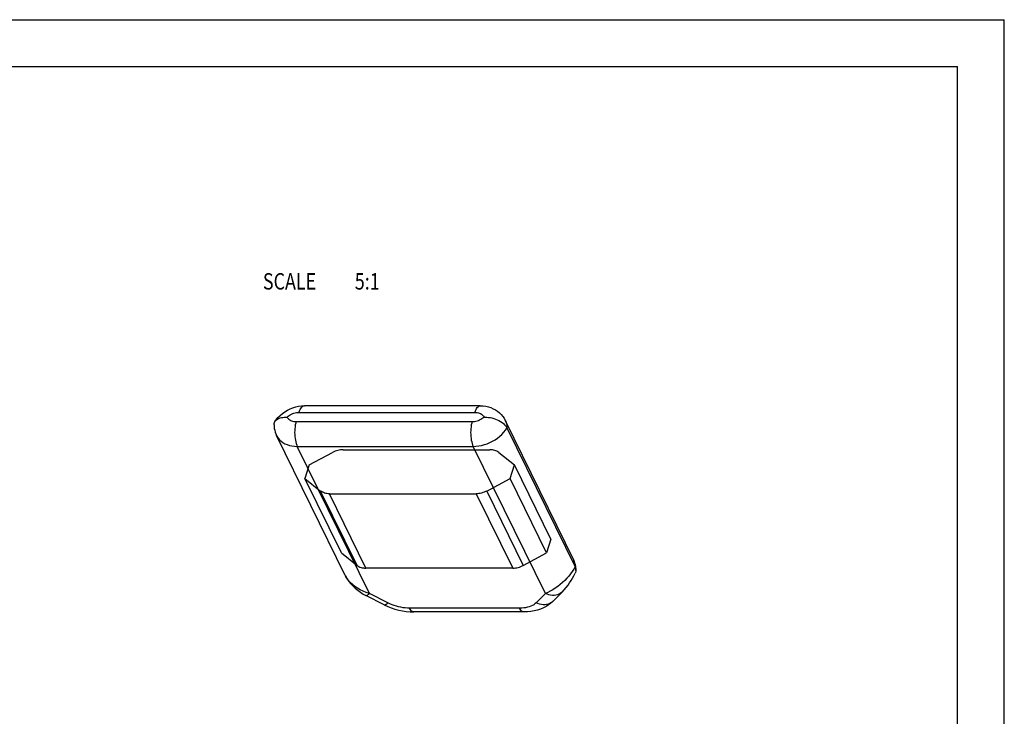
# Model space of a CAD drawing. Extents: x 0 to 420, y 0 to 297.
# Drawn here: x 210 to 420, y 148 to 297 of the extents above; entities that cross this region are included whole.
import ezdxf

# ---------------------------------------------------------------- set-up
doc = ezdxf.new("R2010")
doc.units = 0
doc.header["$LTSCALE"] = 23.1
doc.layers.get('0').update_dxf_attribs({"linetype": 'CONTINUOUS'})
doc.styles.get("Standard").update_dxf_attribs({"font": 'txt', "width": 0.8})

msp = doc.modelspace()

# ---------------------------------------------------------------- linework, layer by layer
at = {"color": 7, "linetype": 'CONTINUOUS'}
for p, q in [((0, 297), (420, 297)), ((420, 0), (420, 297)), ((10, 287), (410, 287)), ((410, 10), (410, 287)), ((308.243, 214.693), (270.709, 214.693)), ((269.565, 213.274), (307.099, 213.274)), ((268.96, 211.316), (306.494, 211.316)), ((313.56, 211.575), (328.199, 181.743)), ((279.426, 178.521), (264.787, 208.353)), ((313.927, 209.964), (328.438, 180.393)), ((284.585, 174.689), (269.196, 206.047)), ((269.196, 206.047), (306.73, 206.047)), ((322.118, 174.689), (306.73, 206.047)), ((271.752, 202.109), (276.714, 204.752)), ((278.968, 205.34), (310.284, 205.34)), ((312.175, 204.752), (315.502, 202.109)), ((271.752, 202.109), (270.844, 199.171)), ((314.595, 199.171), (315.502, 202.109)), ((323.281, 186.257), (315.502, 202.109)), ((278.623, 183.32), (270.844, 199.171)), ((270.844, 199.171), (274.172, 196.527)), ((309.633, 196.527), (314.595, 199.171)), ((322.373, 183.32), (314.595, 199.171)), ((281.951, 180.676), (274.172, 196.527)), ((283.841, 180.089), (276.063, 195.94)), ((276.063, 195.94), (307.379, 195.94)), ((307.379, 195.94), (315.158, 180.089)), ((309.633, 196.527), (317.412, 180.676)), ((323.281, 186.257), (322.373, 183.32)), ((278.623, 183.32), (281.951, 180.676)), ((317.412, 180.676), (322.373, 183.32)), ((315.158, 180.089), (283.841, 180.089)), ((288.536, 172.686), (284.585, 174.689)), ((322.118, 174.689), (320.133, 172.686)), ((325.689, 174.987), (323.704, 172.984)), ((287.748, 172.279), (283.797, 174.282)), ((316.621, 171.548), (293.165, 171.548)), ((317.528, 170.735), (294.073, 170.735))]:
    msp.add_line(p, q, dxfattribs=at)
for points in [[(264.448, 211.357), (264.689, 211.697), (265.087, 212.178), (265.534, 212.632), (266.022, 213.049), (266.543, 213.422), (267.092, 213.751), (267.664, 214.034), (268.256, 214.268), (268.861, 214.453), (269.476, 214.586), (270.092, 214.666), (270.709, 214.693)], [(269.565, 213.274), (269.674, 213.588), (269.796, 213.869), (269.929, 214.114), (270.073, 214.318), (270.224, 214.48), (270.381, 214.597), (270.542, 214.669), (270.709, 214.693)], [(307.099, 213.274), (307.208, 213.588), (307.329, 213.869), (307.463, 214.114), (307.606, 214.318), (307.757, 214.48), (307.914, 214.597), (308.076, 214.669), (308.243, 214.693)], [(308.243, 214.693), (308.841, 214.667), (309.42, 214.59), (309.977, 214.465), (310.509, 214.294), (311.01, 214.08), (311.481, 213.825), (311.92, 213.532), (312.324, 213.203), (312.692, 212.84), (313.022, 212.446), (313.312, 212.023), (313.56, 211.575)], [(264.448, 211.357), (264.593, 211.54), (264.782, 211.712), (265.007, 211.864), (265.261, 211.991), (265.537, 212.095), (265.829, 212.174), (266.132, 212.232), (266.437, 212.269), (266.737, 212.288), (267.03, 212.295)], [(267.03, 212.295), (267.246, 212.47), (267.475, 212.63), (267.717, 212.775), (267.969, 212.904), (268.229, 213.015), (268.495, 213.107), (268.764, 213.18), (269.034, 213.232), (269.3, 213.263), (269.565, 213.274)], [(267.03, 212.295), (267.138, 212.12), (267.268, 211.96), (267.42, 211.815), (267.593, 211.686), (267.785, 211.575), (267.993, 211.483), (268.217, 211.41), (268.455, 211.358), (268.702, 211.327), (268.96, 211.316)], [(306.494, 211.316), (306.759, 211.327), (307.025, 211.358), (307.295, 211.41), (307.564, 211.483), (307.83, 211.575), (308.09, 211.686), (308.342, 211.815), (308.584, 211.96), (308.813, 212.12), (309.029, 212.295)], [(307.099, 213.274), (307.357, 213.263), (307.604, 213.232), (307.842, 213.18), (308.066, 213.107), (308.274, 213.015), (308.466, 212.904), (308.639, 212.775), (308.791, 212.63), (308.921, 212.47), (309.029, 212.295)], [(309.029, 212.295), (309.33, 212.288), (309.653, 212.269), (309.996, 212.231), (310.357, 212.173), (310.728, 212.092), (311.106, 211.988), (311.486, 211.86), (311.859, 211.708), (312.217, 211.535), (312.558, 211.341), (312.878, 211.127), (313.167, 210.899), (313.42, 210.662), (313.632, 210.423), (313.8, 210.191), (313.927, 209.964)], [(264.242, 210.658), (264.263, 210.904), (264.329, 211.132), (264.448, 211.357)], [(264.242, 210.658), (264.258, 210.294), (264.305, 209.888), (264.382, 209.489), (264.488, 209.1), (264.624, 208.72), (264.787, 208.353)], [(268.96, 211.316), (268.866, 210.972), (268.787, 210.604), (268.725, 210.215), (268.68, 209.81), (268.653, 209.396), (268.644, 208.976), (268.653, 208.556), (268.681, 208.142), (268.727, 207.738), (268.79, 207.35), (268.87, 206.982), (268.965, 206.64), (269.074, 206.327), (269.196, 206.047)], [(306.494, 211.316), (306.399, 210.972), (306.32, 210.604), (306.258, 210.215), (306.213, 209.81), (306.186, 209.396), (306.177, 208.976), (306.187, 208.556), (306.215, 208.142), (306.26, 207.738), (306.323, 207.35), (306.403, 206.982), (306.498, 206.64), (306.607, 206.327), (306.73, 206.047)], [(313.56, 211.575), (313.671, 211.323), (313.812, 210.889), (313.897, 210.434), (313.927, 209.964)], [(264.787, 208.353), (264.87, 208.194), (265.116, 207.811), (265.413, 207.459), (265.757, 207.14), (266.146, 206.858), (266.576, 206.615), (267.043, 206.413), (267.543, 206.254), (268.071, 206.139), (268.624, 206.07), (269.196, 206.047)], [(306.73, 206.047), (307.316, 206.07), (307.912, 206.139), (308.511, 206.254), (309.109, 206.413), (309.701, 206.615), (310.281, 206.858), (310.844, 207.14), (311.385, 207.459), (311.9, 207.811), (312.383, 208.194), (312.831, 208.605), (313.24, 209.039), (313.607, 209.494), (313.927, 209.964)], [(278.968, 205.34), (278.686, 205.33), (278.403, 205.302), (278.116, 205.255), (277.829, 205.189), (277.543, 205.105), (277.261, 205.004), (276.985, 204.887), (276.714, 204.752)], [(312.175, 204.752), (311.987, 204.887), (311.783, 205.004), (311.563, 205.105), (311.329, 205.189), (311.083, 205.255), (310.825, 205.302), (310.559, 205.33), (310.284, 205.34)], [(276.063, 195.94), (275.787, 195.949), (275.521, 195.978), (275.264, 196.025), (275.017, 196.091), (274.783, 196.174), (274.564, 196.275), (274.36, 196.393), (274.172, 196.527)], [(309.633, 196.527), (309.362, 196.393), (309.086, 196.275), (308.803, 196.174), (308.518, 196.091), (308.231, 196.025), (307.944, 195.978), (307.66, 195.949), (307.379, 195.94)], [(281.951, 180.676), (282.139, 180.542), (282.342, 180.424), (282.562, 180.323), (282.796, 180.24), (283.042, 180.174), (283.3, 180.127), (283.566, 180.098), (283.841, 180.089)], [(315.158, 180.089), (315.439, 180.098), (315.723, 180.127), (316.009, 180.174), (316.296, 180.24), (316.582, 180.323), (316.864, 180.424), (317.14, 180.542), (317.412, 180.676)], [(328.623, 179.566), (328.628, 179.689), (328.625, 180.045), (328.594, 180.412), (328.53, 180.788), (328.429, 181.168), (328.288, 181.548), (328.196, 181.75)], [(328.438, 180.393), (328.436, 180.793), (328.388, 181.167), (328.296, 181.509), (328.198, 181.746)], [(279.426, 178.522), (279.537, 178.304), (279.84, 177.784), (280.194, 177.27), (280.597, 176.767), (281.048, 176.277), (281.547, 175.806), (282.091, 175.357), (282.675, 174.938), (283.29, 174.556), (283.797, 174.282)], [(328.438, 180.393), (328.157, 179.893), (327.84, 179.393), (327.489, 178.895), (327.105, 178.404), (326.689, 177.92), (326.244, 177.449), (325.772, 176.994), (325.279, 176.562), (324.766, 176.156), (324.241, 175.782), (323.708, 175.444), (323.172, 175.147), (322.64, 174.895), (322.118, 174.689)], [(325.686, 174.984), (326.124, 175.453), (326.568, 175.986), (326.944, 176.48), (327.28, 176.958), (327.598, 177.445), (327.893, 177.93), (328.169, 178.418), (328.419, 178.896), (328.476, 179.011)], [(328.438, 180.393), (328.54, 180.157), (328.601, 179.907), (328.626, 179.66), (328.624, 179.57)], [(328.624, 179.57), (328.606, 179.41), (328.541, 179.164), (328.476, 179.011)], [(284.585, 174.689), (283.9, 174.895), (283.241, 175.147), (282.611, 175.444), (282.017, 175.782), (281.466, 176.156), (280.962, 176.562), (280.51, 176.994), (280.111, 177.449), (279.77, 177.92), (279.486, 178.404)], [(283.797, 174.282), (283.855, 174.262), (283.966, 174.265), (284.096, 174.31), (284.244, 174.396), (284.408, 174.523), (284.585, 174.689)], [(325.686, 174.984), (325.561, 174.867), (325.296, 174.668), (325.002, 174.506), (324.683, 174.384), (324.343, 174.302), (323.987, 174.262), (323.619, 174.265), (323.243, 174.31), (322.864, 174.396), (322.488, 174.523), (322.118, 174.689)], [(287.748, 172.279), (287.806, 172.259), (287.917, 172.262), (288.048, 172.306), (288.195, 172.393), (288.359, 172.52), (288.536, 172.686)], [(287.748, 172.279), (288.492, 171.929), (289.257, 171.622), (290.037, 171.358), (290.83, 171.14), (291.633, 170.966), (292.443, 170.84), (293.258, 170.762), (294.073, 170.735)], [(293.165, 171.548), (292.706, 171.56), (292.241, 171.596), (291.769, 171.655), (291.293, 171.738), (290.817, 171.844), (290.344, 171.971), (289.876, 172.121), (289.417, 172.29), (288.971, 172.478), (288.536, 172.686)], [(320.133, 172.686), (319.902, 172.478), (319.64, 172.29), (319.347, 172.121), (319.026, 171.971), (318.678, 171.844), (318.306, 171.738), (317.912, 171.655), (317.498, 171.596), (317.068, 171.56), (316.621, 171.548)], [(323.704, 172.984), (323.282, 172.594), (322.809, 172.23), (322.284, 171.895), (321.711, 171.595), (321.09, 171.335), (320.429, 171.119), (319.732, 170.949), (319.01, 170.829), (318.276, 170.759), (317.528, 170.735)], [(323.704, 172.984), (323.576, 172.864), (323.31, 172.665), (323.016, 172.503), (322.698, 172.381), (322.358, 172.299), (322.002, 172.259), (321.633, 172.262), (321.258, 172.306), (320.879, 172.393), (320.503, 172.52), (320.133, 172.686)], [(294.073, 170.735), (293.913, 170.758), (293.751, 170.827), (293.594, 170.943), (293.442, 171.103), (293.299, 171.305), (293.165, 171.548)], [(317.528, 170.735), (317.368, 170.758), (317.207, 170.827), (317.049, 170.943), (316.898, 171.103), (316.754, 171.305), (316.621, 171.548)]]:
    msp.add_lwpolyline(points, dxfattribs=at)

# ---------------------------------------------------------------- texts
at = {"color": 5, "linetype": 'CONTINUOUS', "width": 0.8}
for s, p in [('SCALE  ', (261.873, 239.474)), ('5:1', (281.473, 239.474))]:
    msp.add_text(s, height=3.5, dxfattribs=at).set_placement(p)

doc.saveas('drawing.dxf')
